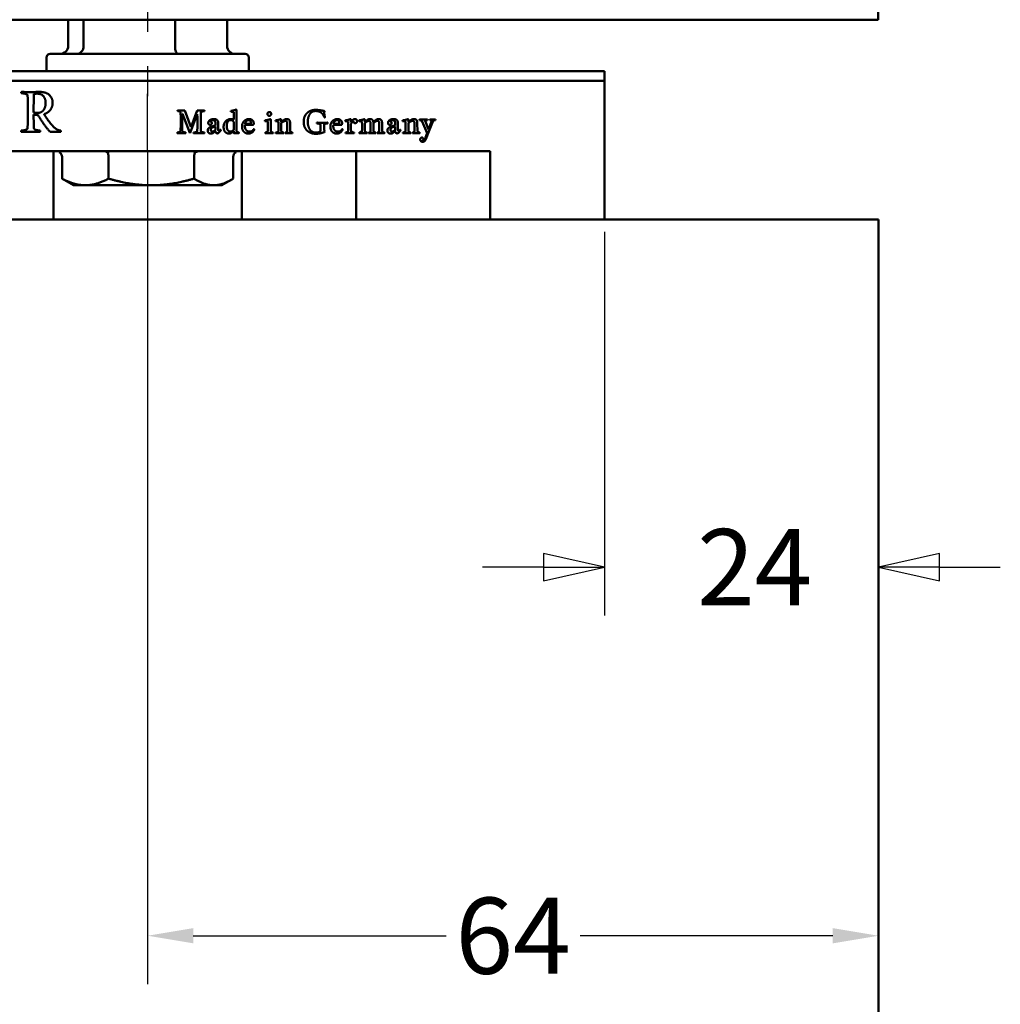
# Model space of a CAD drawing. Units: millimetres. Extents: x 48 to 1030, y -9 to 266.
# Drawn here: x 987 to 1030, y 146 to 189 of the extents above; entities that cross this region are included whole.
import ezdxf

# ---------------------------------------------------------------- set-up
doc = ezdxf.new("R2010")
doc.units = ezdxf.units.MM
doc.header["$LTSCALE"] = 0.666667
for name, color, linetype, lineweight in [('Bemaßung (ISO)', 7, 'Continuous', 25), ('Mittellinie (ISO)', 7, 'Continuous', 25), ('Sichtbar (ISO)', 7, 'Continuous', 50)]:
    doc.layers.add(name, color=color, linetype=linetype, lineweight=lineweight)
doc.styles.add('Katalog 2010 - Zeichnung', font='plantc.ttf')
doc.dimstyles.new('2011 - Zeichnungen 2', dxfattribs={"dimscale": 0.666667, "dimtxt": 5, "dimasz": 3, "dimexe": 3.175, "dimexo": 0.8, "dimgap": 0.8, "dimtad": 0, "dimtih": 1, "dimtoh": 1, "dimrnd": 1e-08, "dimtxsty": 'Katalog 2010 - Zeichnung', "dimcen": 0.09, "dimdle": 10, "dimclrd": 256, "dimclre": 256, "dimclrt": 256, "dimazin": 2, "dimtfac": 0.5, "dimtofl": 0, "dimtmove": 0, "dimatfit": 3, "dimfxl": 1, "dimtolj": 1, "dimlwd": -1, "dimlwe": -1, "dimarcsym": 0})
doc.dimstyles.new('Homepage', dxfattribs={"dimscale": 0.666667, "dimtxt": 5, "dimasz": 4, "dimexe": 3.175, "dimexo": 0.8, "dimgap": 0.8, "dimtad": 0, "dimtih": 1, "dimtoh": 1, "dimrnd": 1e-08, "dimtxsty": 'Katalog 2010 - Zeichnung', "dimblk": 'Filled-1', "dimcen": 0.09, "dimdle": 10, "dimclrd": 256, "dimclre": 256, "dimclrt": 256, "dimazin": 2, "dimtfac": 0.5, "dimtofl": 0, "dimtmove": 0, "dimatfit": 3, "dimfxl": 1, "dimtolj": 1, "dimlwd": 30, "dimlwe": 30, "dimarcsym": 0})

# ---------------------------------------------------------------- blocks, each defined once
blk = doc.blocks.new('Filled-1')
at = {"color": 0}
for p, q in [((0, 0), (-1, 0.225)), ((-1, 0.225), (-1, -0.225)), ((-1, 0), (0, 0)), ((-1, -0.225), (0, 0))]:
    blk.add_line(p, q, dxfattribs=at)
at = {"color": 0, "flags": 128}
blk.add_lwpolyline([(-1, -0.225), (0, 0), (-1, 0.225), (-1, -0.225)], dxfattribs=at)
at = {"color": 0}
blk.add_solid([(-1, -0.225), (0, 0), (-1, 0.225), (-1, -0.225)], dxfattribs=at)
blk = doc.blocks.new('*D80')
at = {"layer": 'Bemaßung (ISO)', "lineweight": 30}
for p, q in [((1013.002, 180.106), (1013.002, 163.303)), ((1010.335, 165.42), (1007.668, 165.42)), ((1027.668, 165.42), (1030.335, 165.42))]:
    blk.add_line(p, q, dxfattribs=at)
at = {"layer": 'Defpoints', "color": 0}
for p in [(1013.002, 180.639), (1013.002, 165.42), (1025.002, 165.42)]:
    blk.add_point(p, dxfattribs=at)
at = {"layer": 'Bemaßung (ISO)', "lineweight": 30, "xscale": 2.666666666666666, "yscale": 2.666666666666666, "zscale": 2.666666666666666}
blk.add_blockref('Filled-1', (1013.002, 165.42), dxfattribs=at)
at = {"layer": 'Bemaßung (ISO)', "lineweight": 30, "xscale": 2.666666666666666, "yscale": 2.666666666666666, "zscale": 2.666666666666666, "rotation": 180}
blk.add_blockref('Filled-1', (1025.002, 165.42), dxfattribs=at)
at = {"layer": 'Bemaßung (ISO)', "lineweight": 35, "insert": (1019.581, 165.42), "char_height": 3.3333, "attachment_point": 5, "style": 'Katalog 2010 - Zeichnung'}
blk.add_mtext('\\A1;24', dxfattribs=at)
blk = doc.blocks.new('*D84')
at = {"layer": 'Bemaßung (ISO)'}
for p, q in [((993.002, 183.106), (993.002, 147.164)), ((995.002, 149.281), (1006.066, 149.281)), ((1023.002, 149.281), (1011.937, 149.281))]:
    blk.add_line(p, q, dxfattribs=at)
for points in [[(995.002, 149.614), (995.002, 148.948), (993.002, 149.281)], [(1023.002, 149.614), (1023.002, 148.948), (1025.002, 149.281)]]:
    blk.add_solid(points, dxfattribs=at)
at = {"layer": 'Defpoints', "color": 0}
for p in [(993.002, 183.639), (993.002, 149.281), (1025.002, 149.281)]:
    blk.add_point(p, dxfattribs=at)
at = {"layer": 'Bemaßung (ISO)', "insert": (1009.002, 149.281), "char_height": 3.3333, "attachment_point": 5, "style": 'Katalog 2010 - Zeichnung'}
blk.add_mtext('\\A1;64', dxfattribs=at)

msp = doc.modelspace()

# ---------------------------------------------------------------- linework, layer by layer
at = {"layer": 'Mittellinie (ISO)', "linetype": 'Continuous'}
for p, q in [((993.00157, 190.3522), (993.00159, 188.8522)), ((993.00162, 187.3522), (993.00164, 186.03885))]:
    msp.add_line(p, q, dxfattribs=at)
at = {"layer": 'Mittellinie (ISO)'}
for q in [(993.00164, 186.13885), (993.00172, 181.13885)]:
    msp.add_line((993.00168, 183.63885), q, dxfattribs=at)
at = {"layer": 'Sichtbar (ISO)'}
for p, q in [((1024.98971, 191.63886), (1024.98971, 189.38886)), ((1024.98971, 189.38886), (569.76573, 189.38886)), ((989.5252, 188.23885), (989.5252, 189.38886)), ((990.19426, 188.23885), (990.19426, 189.38886)), ((994.20127, 188.23885), (994.20127, 189.38886)), ((996.47815, 188.23885), (996.47815, 189.38886)), ((988.57668, 187.73885), (988.57668, 187.13885)), ((988.72668, 187.88885), (997.27668, 187.88885)), ((997.42668, 187.73885), (997.42668, 187.13885)), ((976.28555, 187.13885), (1009.71784, 187.13885)), ((1009.71784, 187.13885), (1011.28551, 187.13885)), ((1011.28551, 187.13885), (1013.00168, 187.13885)), ((1013.00168, 187.13885), (1013.00168, 186.7104)), ((1013.00168, 186.7104), (973.00168, 186.7104)), ((1013.00168, 186.7104), (1013.00168, 180.63885)), ((988.02419, 186.14561), (988.02107, 186.14561)), ((994.63493, 185.41251), (994.89743, 184.70269)), ((994.90011, 184.70269), (995.17332, 185.41251)), ((995.17332, 185.41251), (995.251, 185.41251)), ((994.52332, 185.27144), (994.51618, 185.27144)), ((994.85278, 184.4393), (994.52332, 185.27144)), ((995.16886, 185.25447), (994.85993, 184.4393)), ((995.17421, 185.25447), (995.16886, 185.25447)), ((998.84832, 185.01697), (998.84832, 184.91072)), ((1001.901, 185.01697), (1001.901, 184.9009)), ((1002.50993, 185.01697), (1002.50993, 184.91072)), ((1004.41796, 185.01697), (1004.41796, 184.91072)), ((994.89743, 184.70269), (994.90011, 184.70269)), ((995.96975, 184.75894), (995.96975, 184.85269)), ((995.96975, 184.57412), (995.96975, 184.71519)), ((996.09207, 184.8393), (996.09207, 184.55805)), ((996.77154, 184.81519), (996.77154, 184.9134)), ((997.63314, 184.78126), (997.26439, 184.78126)), ((997.27154, 184.82769), (997.51529, 184.82769)), ((999.11439, 184.51519), (999.11618, 184.83662)), ((999.23939, 184.85894), (999.24564, 184.51519)), ((1000.56796, 184.50983), (1000.56796, 184.78394)), ((1000.726, 184.78394), (1000.726, 184.68394)), ((1001.50189, 184.78126), (1001.13314, 184.78126)), ((1001.14029, 184.82769), (1001.38404, 184.82769)), ((1002.76082, 184.51519), (1002.76261, 184.83662)), ((1002.88671, 184.86697), (1002.88671, 184.85894)), ((1002.88671, 184.85894), (1002.89207, 184.51519)), ((1003.13939, 184.51519), (1003.14118, 184.83662)), ((1003.26529, 184.85894), (1003.27154, 184.51519)), ((1003.83939, 184.75894), (1003.83939, 184.85269)), ((1003.83939, 184.57412), (1003.83939, 184.71519)), ((1003.96171, 184.8393), (1003.96171, 184.55805)), ((1004.68404, 184.51519), (1004.68582, 184.83662)), ((1004.80904, 184.85894), (1004.81529, 184.51519)), ((1005.23671, 184.42233), (1005.02511, 184.92501)), ((1005.16082, 184.92501), (1005.29832, 184.58305)), ((1005.49564, 184.92501), (1005.28671, 184.42501)), ((1005.29832, 184.58305), (1005.30279, 184.58305)), ((1005.30279, 184.58305), (1005.43314, 184.92501)), ((994.85993, 184.4393), (994.85278, 184.4393)), ((1005.16082, 184.22947), (1005.23671, 184.42233)), ((1005.28761, 184.42501), (1005.21261, 184.22769)), ((1005.28671, 184.42501), (1005.28761, 184.42501)), ((1008.00168, 183.63885), (978.00168, 183.63885)), ((988.87667, 180.63885), (988.87667, 183.63885)), ((989.12668, 183.63885), (989.12668, 183.63311)), ((989.2534, 183.38885), (989.2534, 182.42913)), ((991.28673, 183.38885), (991.28673, 182.42913)), ((995.035, 183.38885), (995.035, 182.42913)), ((996.74995, 183.38885), (996.74995, 182.42913)), ((996.87668, 183.63885), (996.87668, 183.63311)), ((997.12667, 183.63885), (997.12667, 180.63885)), ((1002.12667, 180.63885), (1002.12667, 183.63885)), ((1008.00168, 180.63885), (1008.00168, 183.63885)), ((989.75168, 182.13885), (989.34784, 182.37201)), ((996.25168, 182.13885), (996.65551, 182.37201)), ((989.75168, 182.13885), (990.27007, 182.13885)), ((990.27007, 182.13885), (993.16086, 182.13885)), ((993.16086, 182.13885), (995.89247, 182.13885)), ((995.89247, 182.13885), (996.25168, 182.13885)), ((1025.00168, 180.63885), (595.00168, 180.63885)), ((1025.00168, 102.22884), (1025.00168, 180.63885))]:
    msp.add_line(p, q, dxfattribs=at)
for centre, start, end in [((988.72668, 187.73885), 90, 180), ((997.27668, 187.73885), 0, 90)]:
    msp.add_arc(centre, 0.15, start, end, dxfattribs=at)
for centre, major_axis, ratio, start_param, end_param in [((989.15081, 188.23885), (0.37439, 0), 0.93485567, 4.71238898, 6.28318531), ((989.89192, 188.23885), (0, -0.35), 0.86382055, 0, 1.57079633), ((994.33045, 188.23885), (0, -0.35), 0.36910477, 4.71238898, 6.28318531), ((996.85254, 188.23885), (-0.37439, 0), 0.93485567, 0, 1.57079633), ((988.96508, 183.38885), (0.28833, 0), 0.86706613, 0, 0.95622757), ((991.15481, 183.38885), (0, 0.25), 0.52767636, 4.71238898, 5.66861655), ((995.19141, 183.38885), (0, -0.25), 0.62563821, 3.75616143, 4.71238898), ((997.03828, 183.38885), (-0.28833, 0), 0.86706613, 5.32695775, 6.28318531)]:
    msp.add_ellipse(centre, major_axis=major_axis, ratio=ratio, start_param=start_param, end_param=end_param, dxfattribs=at)
for points, degree in [([(987.46794, 186.2003), (987.46794, 186.20811), (987.47263, 186.22686)], 2), ([(987.47263, 186.17061), (987.46794, 186.19248), (987.46794, 186.2003)], 2), ([(987.47263, 186.22686), (987.72888, 186.21748), (987.88513, 186.21748)], 2), ([(987.74607, 186.05655), (987.74607, 186.0878), (987.69294, 186.13155), (987.5945, 186.15498), (987.52732, 186.16592), (987.47263, 186.17061)], 2), ([(987.75857, 185.39405), (987.75857, 185.77842), (987.74607, 186.05655)], 2), ([(987.88513, 186.21748), (987.9445, 186.21748), (988.207, 186.22686), (988.27888, 186.22686)], 2), ([(988.02107, 186.14561), (988.00857, 185.70811), (988.00857, 185.33155)], 2), ([(988.16482, 186.1503), (988.07732, 186.1503), (988.02419, 186.14561)], 2), ([(988.53513, 185.7503), (988.53513, 185.92686), (988.34294, 186.1503), (988.16482, 186.1503)], 2), ([(988.27888, 186.22686), (988.54138, 186.22686), (988.84294, 185.96123), (988.84294, 185.74873)], 2), ([(987.7445, 184.64717), (987.75857, 185.01748), (987.75857, 185.39405)], 2), ([(988.17732, 185.30498), (988.25544, 185.30498), (988.37888, 185.35811), (988.46013, 185.44561), (988.51325, 185.56436), (988.53513, 185.68623), (988.53513, 185.7503)], 2), ([(988.84294, 185.74873), (988.84294, 185.57842), (988.64138, 185.30967), (988.46794, 185.25186)], 2), ([(994.31261, 185.40447), (994.31261, 185.41251), (994.31528, 185.41787)], 2), ([(994.31528, 185.39197), (994.31261, 185.39733), (994.31261, 185.40447)], 2), ([(994.31528, 185.41787), (994.44207, 185.41251), (994.63493, 185.41251)], 2), ([(994.44653, 185.25715), (994.44653, 185.28572), (994.44118, 185.32412), (994.426, 185.35269), (994.40993, 185.36876), (994.376, 185.38215), (994.34386, 185.38751), (994.31528, 185.39197)], 2), ([(995.251, 185.41251), (995.33493, 185.41251), (995.4885, 185.41787)], 2), ([(995.4885, 185.38572), (995.4635, 185.38394), (995.43404, 185.37947), (995.38404, 185.37055), (995.35457, 185.35715), (995.33136, 185.33483), (995.33136, 185.32055)], 2), ([(995.4885, 185.41787), (995.49118, 185.40715), (995.49118, 185.40269)], 2), ([(995.49118, 185.40269), (995.49118, 185.39822), (995.4885, 185.38572)], 2), ([(996.63761, 185.38037), (996.63761, 185.38572), (996.64029, 185.39644)], 2), ([(996.64029, 185.3643), (996.63761, 185.37501), (996.63761, 185.38037)], 2), ([(996.64029, 185.39644), (996.76796, 185.40894), (996.86886, 185.4518)], 2), ([(996.86886, 185.4518), (996.88671, 185.44465), (996.89207, 185.43394)], 2), ([(996.89207, 185.43394), (996.89207, 184.66697), (996.89832, 184.51608)], 2), ([(999.83404, 184.91608), (999.83404, 185.0018), (999.87154, 185.14912), (999.93314, 185.25447), (1000.01975, 185.3384), (1000.11261, 185.39108), (1000.21618, 185.4259), (1000.30993, 185.44019), (1000.35546, 185.44019)], 2), ([(1000.35546, 185.39197), (1000.28225, 185.39197), (1000.16261, 185.33215), (1000.08671, 185.23662), (1000.03404, 185.10983), (1000.01261, 184.98215), (1000.01261, 184.91608)], 2), ([(1000.35546, 185.44019), (1000.43136, 185.44019), (1000.56886, 185.42144), (1000.70546, 185.39555), (1000.74475, 185.39019)], 2), ([(1000.74386, 185.11072), (1000.72243, 185.15805), (1000.68046, 185.23126), (1000.61261, 185.30894), (1000.53493, 185.35983), (1000.42332, 185.39197), (1000.35546, 185.39197)], 2), ([(1000.74475, 185.39019), (1000.73493, 185.35983), (1000.73493, 185.30447)], 2), ([(988.00857, 185.33155), (988.09138, 185.30498), (988.17732, 185.30498)], 2), ([(988.207, 185.21436), (988.12107, 185.21436), (988.00857, 185.24092)], 2), ([(988.00857, 185.24092), (988.00857, 185.01123), (988.02107, 184.64717)], 2), ([(988.7195, 184.48467), (988.40075, 184.85498), (988.207, 185.21436)], 2), ([(988.46794, 185.25186), (988.54763, 185.10967), (988.68669, 184.92842)], 2), ([(994.44296, 184.52501), (994.451, 184.73662), (994.451, 184.94197)], 2), ([(994.451, 184.94197), (994.451, 185.09019), (994.44653, 185.25715)], 2), ([(994.51618, 185.27144), (994.51082, 185.10626), (994.51082, 184.89197)], 2), ([(995.18136, 184.89197), (995.18136, 185.0518), (995.17421, 185.25447)], 2), ([(995.33136, 185.32055), (995.32421, 185.16162), (995.32421, 184.94197)], 2), ([(995.32421, 184.94197), (995.32421, 184.71965), (995.33314, 184.51519)], 2), ([(995.65636, 184.86697), (995.65636, 184.94108), (995.79207, 185.03751), (995.88493, 185.03751)], 2), ([(995.85904, 184.9893), (995.8135, 184.9893), (995.75189, 184.95358), (995.74475, 184.92947)], 2), ([(995.96975, 184.85269), (995.96975, 184.92144), (995.90993, 184.9893), (995.85904, 184.9893)], 2), ([(995.88493, 185.03751), (995.99921, 185.03751), (996.09207, 184.94644), (996.09207, 184.8393)], 2), ([(996.32689, 184.69465), (996.32689, 184.74197), (996.34832, 184.83483), (996.39832, 184.9259), (996.47154, 184.99465), (996.58404, 185.03751), (996.65279, 185.03751)], 2), ([(996.62868, 184.99376), (996.60814, 184.99376), (996.56796, 184.98126), (996.52154, 184.94465), (996.48761, 184.8884), (996.46439, 184.78751), (996.46439, 184.72144)], 2), ([(996.77154, 184.9134), (996.72511, 184.99376), (996.62868, 184.99376)], 2), ([(996.76975, 185.33662), (996.73136, 185.35894), (996.64029, 185.3643)], 2), ([(996.65279, 185.03751), (996.70279, 185.03751), (996.77154, 185.01608)], 2), ([(996.77154, 185.01608), (996.76975, 185.14465), (996.76975, 185.33662)], 2), ([(997.13404, 184.70894), (997.13404, 184.8518), (997.30904, 185.03751), (997.43671, 185.03751)], 2), ([(997.41975, 184.99376), (997.37332, 184.99376), (997.28939, 184.91162), (997.27154, 184.82769)], 2), ([(997.52243, 184.87233), (997.52243, 184.92501), (997.47332, 184.99376), (997.41975, 184.99376)], 2), ([(997.43671, 185.03751), (997.49207, 185.03751), (997.576, 185.00537), (997.62243, 184.9518), (997.64475, 184.88751), (997.64475, 184.8509)], 2), ([(998.13671, 184.9643), (998.13671, 184.96876), (998.13939, 184.97947)], 2), ([(998.13939, 184.94733), (998.13671, 184.95805), (998.13671, 184.9643)], 2), ([(998.13939, 184.97947), (998.27064, 184.99287), (998.36796, 185.03483)], 2), ([(998.26886, 184.91965), (998.23046, 184.94287), (998.13939, 184.94733)], 2), ([(998.24564, 185.2634), (998.24564, 185.29733), (998.29475, 185.34644), (998.32957, 185.34644)], 2), ([(998.32957, 185.17947), (998.29475, 185.17947), (998.24564, 185.22858), (998.24564, 185.2634)], 2), ([(998.32957, 185.34644), (998.3635, 185.34644), (998.41261, 185.29733), (998.41261, 185.2634)], 2), ([(998.41261, 185.2634), (998.41261, 185.22858), (998.3635, 185.17947), (998.32957, 185.17947)], 2), ([(998.36796, 185.03483), (998.38493, 185.02769), (998.39207, 185.01697)], 2), ([(998.39207, 185.01697), (998.39207, 184.66608), (998.39743, 184.51519)], 2), ([(998.59296, 184.9643), (998.59296, 184.96876), (998.59564, 184.97947)], 2), ([(998.59564, 184.94733), (998.59296, 184.95805), (998.59296, 184.9643)], 2), ([(998.59564, 184.97947), (998.72689, 184.99287), (998.82421, 185.03483)], 2), ([(998.72511, 184.91965), (998.68671, 184.94287), (998.59564, 184.94733)], 2), ([(998.82421, 185.03483), (998.84118, 185.02769), (998.84832, 185.01697)], 2), ([(998.84832, 184.91072), (998.9135, 184.96787), (999.03404, 185.03751), (999.09564, 185.03751)], 2), ([(999.04207, 184.95894), (998.97243, 184.95894), (998.84832, 184.86697)], 2), ([(999.11618, 184.83662), (999.11618, 184.95894), (999.04207, 184.95894)], 2), ([(999.09564, 185.03751), (999.17332, 185.03751), (999.23761, 184.9509), (999.23939, 184.85894)], 2), ([(1000.73493, 185.30447), (1000.73493, 185.21251), (1000.76796, 185.12501)], 2), ([(1000.76796, 185.12501), (1000.76439, 185.1134), (1000.74386, 185.11072)], 2), ([(1001.00279, 184.70894), (1001.00279, 184.8518), (1001.17779, 185.03751), (1001.30546, 185.03751)], 2), ([(1001.2885, 184.99376), (1001.24207, 184.99376), (1001.15814, 184.91162), (1001.14029, 184.82769)], 2), ([(1001.39118, 184.87233), (1001.39118, 184.92501), (1001.34207, 184.99376), (1001.2885, 184.99376)], 2), ([(1001.30546, 185.03751), (1001.36082, 185.03751), (1001.44475, 185.00537), (1001.49118, 184.9518), (1001.5135, 184.88751), (1001.5135, 184.8509)], 2), ([(1001.64564, 184.9643), (1001.64564, 184.96876), (1001.64832, 184.97947)], 2), ([(1001.64832, 184.94733), (1001.64564, 184.95805), (1001.64564, 184.9643)], 2), ([(1001.64832, 184.97947), (1001.77957, 184.99287), (1001.87689, 185.03483)], 2), ([(1001.77779, 184.91965), (1001.73939, 184.94287), (1001.64832, 184.94733)], 2), ([(1001.87689, 185.03483), (1001.89386, 185.02769), (1001.901, 185.01697)], 2), ([(1001.901, 184.9009), (1001.926, 184.94822), (1002.02511, 185.03751), (1002.07957, 185.03751)], 2), ([(1002.07957, 185.03751), (1002.11975, 185.03751), (1002.17064, 184.9893), (1002.17064, 184.94733)], 2), ([(1002.17064, 184.94733), (1002.17064, 184.90715), (1002.12332, 184.86251), (1002.08761, 184.86251)], 2), ([(1002.25457, 184.9643), (1002.25457, 184.96876), (1002.25725, 184.97947)], 2), ([(1002.25725, 184.94733), (1002.25457, 184.95805), (1002.25457, 184.9643)], 2), ([(1002.25725, 184.97947), (1002.3885, 184.99287), (1002.48582, 185.03483)], 2), ([(1002.38671, 184.91965), (1002.34832, 184.94287), (1002.25725, 184.94733)], 2), ([(1002.48582, 185.03483), (1002.50279, 185.02769), (1002.50993, 185.01697)], 2), ([(1002.50993, 184.91072), (1002.54118, 184.9393), (1002.58493, 184.97501), (1002.64743, 185.01697), (1002.71082, 185.03751), (1002.74386, 185.03751)], 2), ([(1002.68939, 184.95894), (1002.65279, 184.95894), (1002.57154, 184.9143), (1002.50993, 184.86787)], 2), ([(1002.76261, 184.83662), (1002.76261, 184.95894), (1002.68939, 184.95894)], 2), ([(1002.74386, 185.03751), (1002.80993, 185.03751), (1002.87511, 184.97501), (1002.88314, 184.90715)], 2), ([(1002.88314, 184.90715), (1002.91796, 184.9384), (1002.95904, 184.97233), (1003.02511, 185.01697), (1003.08939, 185.03751), (1003.12243, 185.03751)], 2), ([(1003.06796, 184.95894), (1003.03136, 184.95894), (1002.94654, 184.91251), (1002.88671, 184.86697)], 2), ([(1003.14118, 184.83662), (1003.14118, 184.95894), (1003.06796, 184.95894)], 2), ([(1003.12243, 185.03751), (1003.19832, 185.03751), (1003.2635, 184.9509), (1003.26529, 184.85894)], 2), ([(1003.526, 184.86697), (1003.526, 184.94108), (1003.66171, 185.03751), (1003.75457, 185.03751)], 2), ([(1003.72868, 184.9893), (1003.68314, 184.9893), (1003.62154, 184.95358), (1003.61439, 184.92947)], 2), ([(1003.83939, 184.85269), (1003.83939, 184.92144), (1003.77957, 184.9893), (1003.72868, 184.9893)], 2), ([(1003.75457, 185.03751), (1003.86886, 185.03751), (1003.96171, 184.94644), (1003.96171, 184.8393)], 2), ([(1004.16261, 184.9643), (1004.16261, 184.96876), (1004.16529, 184.97947)], 2), ([(1004.16529, 184.94733), (1004.16261, 184.95805), (1004.16261, 184.9643)], 2), ([(1004.16529, 184.97947), (1004.29654, 184.99287), (1004.39386, 185.03483)], 2), ([(1004.29475, 184.91965), (1004.25636, 184.94287), (1004.16529, 184.94733)], 2), ([(1004.39386, 185.03483), (1004.41082, 185.02769), (1004.41796, 185.01697)], 2), ([(1004.41796, 184.91072), (1004.48314, 184.96787), (1004.60368, 185.03751), (1004.66529, 185.03751)], 2), ([(1004.61171, 184.95894), (1004.54207, 184.95894), (1004.41796, 184.86697)], 2), ([(1004.68582, 184.83662), (1004.68582, 184.95894), (1004.61171, 184.95894)], 2), ([(1004.66529, 185.03751), (1004.74296, 185.03751), (1004.80725, 184.9509), (1004.80904, 184.85894)], 2), ([(1004.90457, 185.00626), (1004.90457, 185.01608), (1004.90725, 185.02322)], 2), ([(1004.90725, 184.99108), (1004.90457, 184.99644), (1004.90457, 185.00626)], 2), ([(1004.90725, 185.02322), (1004.99654, 185.01876), (1005.0885, 185.01876)], 2), ([(1005.02511, 184.92501), (1005.01796, 184.94197), (1004.99029, 184.96697), (1004.95189, 184.98126), (1004.926, 184.98751), (1004.90725, 184.99108)], 2), ([(1005.0885, 185.01876), (1005.17154, 185.01876), (1005.25904, 185.02322)], 2), ([(1005.25904, 184.99108), (1005.2385, 184.9893), (1005.21439, 184.98662), (1005.17511, 184.97858), (1005.15546, 184.96162), (1005.15546, 184.9509)], 2), ([(1005.15546, 184.9509), (1005.15546, 184.94465), (1005.16082, 184.92501)], 2), ([(1005.25904, 185.02322), (1005.26171, 185.01162), (1005.26171, 185.00626)], 2), ([(1005.26171, 185.00626), (1005.26171, 185.0018), (1005.25904, 184.99108)], 2), ([(1005.35993, 185.00626), (1005.35993, 185.01162), (1005.36261, 185.02322)], 2), ([(1005.36261, 184.99108), (1005.35993, 185.0018), (1005.35993, 185.00626)], 2), ([(1005.36261, 185.02322), (1005.44118, 185.01876), (1005.46082, 185.01876)], 2), ([(1005.44029, 184.95447), (1005.44029, 184.98572), (1005.36261, 184.99108)], 2), ([(1005.43314, 184.92501), (1005.44029, 184.94197), (1005.44029, 184.95447)], 2), ([(1005.46082, 185.01876), (1005.51796, 185.01876), (1005.60546, 185.02322)], 2), ([(1005.60546, 184.99108), (1005.52064, 184.98751), (1005.49564, 184.92501)], 2), ([(1005.60546, 185.02322), (1005.60814, 185.0143), (1005.60814, 185.00894)], 2), ([(1005.60814, 185.00894), (1005.60814, 185.00447), (1005.60546, 184.99108)], 2), ([(987.46638, 184.50186), (987.46638, 184.52061), (987.47107, 184.53311)], 2), ([(987.47107, 184.53311), (987.50544, 184.53623), (987.54919, 184.54092), (987.62419, 184.55342), (987.6695, 184.56905), (987.7195, 184.59248), (987.7445, 184.6253), (987.7445, 184.64717)], 2), ([(988.02107, 184.64717), (988.02263, 184.61592), (988.07419, 184.57217), (988.17263, 184.54873), (988.24138, 184.5378), (988.29607, 184.53311)], 2), ([(988.29607, 184.53311), (988.30075, 184.50967), (988.30075, 184.50186)], 2), ([(988.68669, 184.92842), (988.8195, 184.7503), (989.06325, 184.54561), (989.20232, 184.53311)], 2), ([(989.20232, 184.53311), (989.207, 184.51436), (989.207, 184.50342)], 2), ([(994.29296, 184.45001), (994.44296, 184.4643), (994.44296, 184.52501)], 2), ([(994.51082, 184.89197), (994.51082, 184.73483), (994.51707, 184.52501)], 2), ([(994.51707, 184.52501), (994.51886, 184.4634), (994.66707, 184.45001)], 2), ([(995.01796, 184.45001), (995.04921, 184.45269), (995.08761, 184.45894), (995.14386, 184.47233), (995.17421, 184.49733), (995.17421, 184.51519)], 2), ([(995.17421, 184.51519), (995.18136, 184.7268), (995.18136, 184.89197)], 2), ([(995.33314, 184.51519), (995.33404, 184.49733), (995.3635, 184.47233), (995.41975, 184.45894), (995.45814, 184.45269), (995.48939, 184.45001)], 2), ([(995.63136, 184.52947), (995.63136, 184.57412), (995.66171, 184.63662), (995.74475, 184.69108), (995.86707, 184.73215), (995.96975, 184.75894)], 2), ([(995.77421, 184.40269), (995.73939, 184.40269), (995.68582, 184.42144), (995.65636, 184.44822), (995.63761, 184.48483), (995.63136, 184.5143), (995.63136, 184.52947)], 2), ([(995.73404, 184.78572), (995.70368, 184.78572), (995.65636, 184.82858), (995.65636, 184.86697)], 2), ([(995.81171, 184.85715), (995.81171, 184.82858), (995.77064, 184.78572), (995.73404, 184.78572)], 2), ([(995.74475, 184.92947), (995.81171, 184.91965), (995.81171, 184.85715)], 2), ([(995.96975, 184.71519), (995.90725, 184.7009), (995.826, 184.66787), (995.78404, 184.62858), (995.76707, 184.58751), (995.76707, 184.56072)], 2), ([(995.76707, 184.56072), (995.76707, 184.5268), (995.80725, 184.4884), (995.83671, 184.4884)], 2), ([(995.96975, 184.51251), (995.96886, 184.51162), (995.92868, 184.47412), (995.91261, 184.46072), (995.87064, 184.42947), (995.84029, 184.41519), (995.79564, 184.40269), (995.77421, 184.40269)], 2), ([(995.83671, 184.4884), (995.90457, 184.4884), (995.96975, 184.57412)], 2), ([(996.05189, 184.41251), (996.01796, 184.41251), (995.97421, 184.46162), (995.96975, 184.51251)], 2), ([(996.20904, 184.55269), (996.20457, 184.54555), (996.18136, 184.51072), (996.17064, 184.49555), (996.14743, 184.46519), (996.13404, 184.45001), (996.10993, 184.43037), (996.09029, 184.41965), (996.06439, 184.41251), (996.05189, 184.41251)], 2), ([(996.09207, 184.55805), (996.09207, 184.52055), (996.11975, 184.52055)], 2), ([(996.11975, 184.52055), (996.14207, 184.52055), (996.176, 184.57412)], 2), ([(996.176, 184.57412), (996.201, 184.57233), (996.20904, 184.55269)], 2), ([(996.56261, 184.40269), (996.45814, 184.40269), (996.32689, 184.55983), (996.32689, 184.69465)], 2), ([(996.46439, 184.72144), (996.46439, 184.62144), (996.54743, 184.49108), (996.62779, 184.49108)], 2), ([(996.76886, 184.51251), (996.65725, 184.40269), (996.56261, 184.40269)], 2), ([(996.62779, 184.49108), (996.69475, 184.49108), (996.76975, 184.5634)], 2), ([(996.76618, 184.4393), (996.76886, 184.45626), (996.76886, 184.51251)], 2), ([(996.76975, 184.5634), (996.77154, 184.63037), (996.77154, 184.81519)], 2), ([(996.89832, 184.51608), (996.89921, 184.49822), (996.91886, 184.47322), (996.95546, 184.45983), (996.97957, 184.45358), (996.99921, 184.4509)], 2), ([(997.4135, 184.40269), (997.37154, 184.40269), (997.29386, 184.42412), (997.22064, 184.47144), (997.16618, 184.54108), (997.13404, 184.64555), (997.13404, 184.70894)], 2), ([(997.26439, 184.78126), (997.26171, 184.74019), (997.26171, 184.70894)], 2), ([(997.26171, 184.70894), (997.2635, 184.60805), (997.37689, 184.48662), (997.47243, 184.48662)], 2), ([(997.67243, 184.58394), (997.6385, 184.49287), (997.49654, 184.40269), (997.4135, 184.40269)], 2), ([(997.47243, 184.48662), (997.49832, 184.48662), (997.54296, 184.49822), (997.57243, 184.5134), (997.60368, 184.54197), (997.61796, 184.55894), (997.64207, 184.59376), (997.64654, 184.59822)], 2), ([(997.51529, 184.82769), (997.52243, 184.85358), (997.52243, 184.87233)], 2), ([(997.64475, 184.8509), (997.64475, 184.81697), (997.63314, 184.78126)], 2), ([(997.64654, 184.59822), (997.66261, 184.59555), (997.67243, 184.58394)], 2), ([(998.15279, 184.45001), (998.17511, 184.45269), (998.20368, 184.45894), (998.24564, 184.47233), (998.26707, 184.49733), (998.26796, 184.51519)], 2), ([(998.26796, 184.51519), (998.27064, 184.58215), (998.27064, 184.67769)], 2), ([(998.27064, 184.67769), (998.27064, 184.70894), (998.26886, 184.86251), (998.26886, 184.91965)], 2), ([(998.39743, 184.51519), (998.39832, 184.49733), (998.41796, 184.47233), (998.45368, 184.45894), (998.47868, 184.45269), (998.49832, 184.45001)], 2), ([(998.60904, 184.45001), (998.63136, 184.45269), (998.65993, 184.45894), (998.70189, 184.47233), (998.72332, 184.49733), (998.72421, 184.51519)], 2), ([(998.72421, 184.51519), (998.72689, 184.58215), (998.72689, 184.67769)], 2), ([(998.72689, 184.67769), (998.72689, 184.70894), (998.72511, 184.86251), (998.72511, 184.91965)], 2), ([(998.84832, 184.86697), (998.84832, 184.66965), (998.85368, 184.51519)], 2), ([(998.85368, 184.51519), (998.85457, 184.49733), (998.87421, 184.47233), (998.90993, 184.45894), (998.93493, 184.45269), (998.95457, 184.45001)], 2), ([(999.02689, 184.45001), (999.04475, 184.45269), (999.06796, 184.45894), (999.09921, 184.47233), (999.11439, 184.49733), (999.11439, 184.51519)], 2), ([(999.24564, 184.51519), (999.24654, 184.49733), (999.26618, 184.47233), (999.30368, 184.45894), (999.32779, 184.45269), (999.34743, 184.45001)], 2), ([(1000.36082, 184.39465), (1000.29475, 184.39465), (1000.16261, 184.42144), (1000.01707, 184.49644), (999.90636, 184.60894), (999.83404, 184.79733), (999.83404, 184.91608)], 2), ([(1000.01261, 184.91608), (1000.01261, 184.8509), (1000.03582, 184.72322), (1000.08939, 184.59733), (1000.16796, 184.50269), (1000.28761, 184.44376), (1000.36082, 184.44376)], 2), ([(1000.40814, 184.86519), (1000.40814, 184.87055), (1000.41082, 184.88126)], 2), ([(1000.41082, 184.84912), (1000.40814, 184.85983), (1000.40814, 184.86519)], 2), ([(1000.41082, 184.88126), (1000.5635, 184.8759), (1000.64654, 184.8759)], 2), ([(1000.56796, 184.78394), (1000.56796, 184.79822), (1000.54475, 184.82055), (1000.51529, 184.83305), (1000.46529, 184.84287), (1000.43493, 184.84733), (1000.41082, 184.84912)], 2), ([(1000.64654, 184.8759), (1000.73046, 184.8759), (1000.88225, 184.88126)], 2), ([(1000.88225, 184.84912), (1000.85814, 184.84733), (1000.82689, 184.84287), (1000.77779, 184.83305), (1000.74832, 184.82055), (1000.726, 184.79822), (1000.726, 184.78394)], 2), ([(1000.726, 184.68394), (1000.726, 184.55537), (1000.75636, 184.47412)], 2), ([(1000.88225, 184.88126), (1000.88582, 184.86787), (1000.88582, 184.86519)], 2), ([(1000.88582, 184.86519), (1000.88582, 184.86251), (1000.88225, 184.84912)], 2), ([(1001.28225, 184.40269), (1001.24029, 184.40269), (1001.16261, 184.42412), (1001.08939, 184.47144), (1001.03493, 184.54108), (1001.00279, 184.64555), (1001.00279, 184.70894)], 2), ([(1001.13314, 184.78126), (1001.13046, 184.74019), (1001.13046, 184.70894)], 2), ([(1001.13046, 184.70894), (1001.13225, 184.60805), (1001.24564, 184.48662), (1001.34118, 184.48662)], 2), ([(1001.54118, 184.58394), (1001.50725, 184.49287), (1001.36529, 184.40269), (1001.28225, 184.40269)], 2), ([(1001.34118, 184.48662), (1001.36707, 184.48662), (1001.41171, 184.49822), (1001.44118, 184.5134), (1001.47243, 184.54197), (1001.48671, 184.55894), (1001.51082, 184.59376), (1001.51529, 184.59822)], 2), ([(1001.38404, 184.82769), (1001.39118, 184.85358), (1001.39118, 184.87233)], 2), ([(1001.5135, 184.8509), (1001.5135, 184.81697), (1001.50189, 184.78126)], 2), ([(1001.51529, 184.59822), (1001.53136, 184.59555), (1001.54118, 184.58394)], 2), ([(1001.66171, 184.45001), (1001.68404, 184.45269), (1001.71261, 184.45894), (1001.75457, 184.47233), (1001.776, 184.49733), (1001.77689, 184.51519)], 2), ([(1001.77689, 184.51519), (1001.77957, 184.58215), (1001.77957, 184.67769)], 2), ([(1001.77957, 184.67769), (1001.77957, 184.70894), (1001.77779, 184.86251), (1001.77779, 184.91965)], 2), ([(1002.00993, 184.94108), (1001.98136, 184.92858), (1001.90904, 184.84465), (1001.901, 184.80358)], 2), ([(1001.901, 184.80358), (1001.901, 184.65269), (1001.90636, 184.51519)], 2), ([(1001.90636, 184.51519), (1001.90725, 184.49733), (1001.93136, 184.47233), (1001.97868, 184.45894), (1002.00993, 184.45269), (1002.03493, 184.45001)], 2), ([(1002.08761, 184.86251), (1002.05457, 184.86251), (1002.01171, 184.90537), (1002.00993, 184.94108)], 2), ([(1002.27064, 184.45001), (1002.29296, 184.45269), (1002.32154, 184.45894), (1002.3635, 184.47233), (1002.38493, 184.49733), (1002.38582, 184.51519)], 2), ([(1002.38582, 184.51519), (1002.3885, 184.58215), (1002.3885, 184.67769)], 2), ([(1002.3885, 184.67769), (1002.3885, 184.70894), (1002.38671, 184.86251), (1002.38671, 184.91965)], 2), ([(1002.50993, 184.86787), (1002.50993, 184.66965), (1002.51529, 184.51519)], 2), ([(1002.51529, 184.51519), (1002.51618, 184.49733), (1002.53314, 184.47233), (1002.56618, 184.45894), (1002.59118, 184.45269), (1002.60904, 184.45001)], 2), ([(1002.68046, 184.45001), (1002.69743, 184.45269), (1002.72064, 184.45894), (1002.74743, 184.47233), (1002.76082, 184.49733), (1002.76082, 184.51519)], 2), ([(1002.89207, 184.51519), (1002.89296, 184.49733), (1002.91261, 184.47233), (1002.94921, 184.45894), (1002.97332, 184.45269), (1002.99296, 184.45001)], 2), ([(1003.05993, 184.45001), (1003.07689, 184.45269), (1003.09921, 184.45894), (1003.126, 184.47233), (1003.13939, 184.49733), (1003.13939, 184.51519)], 2), ([(1003.27154, 184.51519), (1003.27243, 184.49733), (1003.29207, 184.47233), (1003.32868, 184.45894), (1003.35279, 184.45269), (1003.37243, 184.45001)], 2), ([(1003.501, 184.52947), (1003.501, 184.57412), (1003.53136, 184.63662), (1003.61439, 184.69108), (1003.73671, 184.73215), (1003.83939, 184.75894)], 2), ([(1003.64386, 184.40269), (1003.60904, 184.40269), (1003.55546, 184.42144), (1003.526, 184.44822), (1003.50725, 184.48483), (1003.501, 184.5143), (1003.501, 184.52947)], 2), ([(1003.60368, 184.78572), (1003.57332, 184.78572), (1003.526, 184.82858), (1003.526, 184.86697)], 2), ([(1003.68136, 184.85715), (1003.68136, 184.82858), (1003.64029, 184.78572), (1003.60368, 184.78572)], 2), ([(1003.61439, 184.92947), (1003.68136, 184.91965), (1003.68136, 184.85715)], 2), ([(1003.83939, 184.71519), (1003.77689, 184.7009), (1003.69564, 184.66787), (1003.65368, 184.62858), (1003.63671, 184.58751), (1003.63671, 184.56072)], 2), ([(1003.63671, 184.56072), (1003.63671, 184.5268), (1003.67689, 184.4884), (1003.70636, 184.4884)], 2), ([(1003.83939, 184.51251), (1003.8385, 184.51162), (1003.79832, 184.47412), (1003.78225, 184.46072), (1003.74029, 184.42947), (1003.70993, 184.41519), (1003.66529, 184.40269), (1003.64386, 184.40269)], 2), ([(1003.70636, 184.4884), (1003.77421, 184.4884), (1003.83939, 184.57412)], 2), ([(1003.92154, 184.41251), (1003.88761, 184.41251), (1003.84386, 184.46162), (1003.83939, 184.51251)], 2), ([(1004.07868, 184.55269), (1004.07421, 184.54555), (1004.051, 184.51072), (1004.04029, 184.49555), (1004.01707, 184.46519), (1004.00368, 184.45001), (1003.97957, 184.43037), (1003.95993, 184.41965), (1003.93404, 184.41251), (1003.92154, 184.41251)], 2), ([(1003.96171, 184.55805), (1003.96171, 184.52055), (1003.98939, 184.52055)], 2), ([(1003.98939, 184.52055), (1004.01171, 184.52055), (1004.04564, 184.57412)], 2), ([(1004.04564, 184.57412), (1004.07064, 184.57233), (1004.07868, 184.55269)], 2), ([(1004.17868, 184.45001), (1004.201, 184.45269), (1004.22957, 184.45894), (1004.27154, 184.47233), (1004.29296, 184.49733), (1004.29386, 184.51519)], 2), ([(1004.29386, 184.51519), (1004.29654, 184.58215), (1004.29654, 184.67769)], 2), ([(1004.29654, 184.67769), (1004.29654, 184.70894), (1004.29475, 184.86251), (1004.29475, 184.91965)], 2), ([(1004.41796, 184.86697), (1004.41796, 184.66965), (1004.42332, 184.51519)], 2), ([(1004.42332, 184.51519), (1004.42421, 184.49733), (1004.44386, 184.47233), (1004.47957, 184.45894), (1004.50457, 184.45269), (1004.52421, 184.45001)], 2), ([(1004.59654, 184.45001), (1004.61439, 184.45269), (1004.63761, 184.45894), (1004.66886, 184.47233), (1004.68404, 184.49733), (1004.68404, 184.51519)], 2), ([(1004.81529, 184.51519), (1004.81618, 184.49733), (1004.83582, 184.47233), (1004.87332, 184.45894), (1004.89743, 184.45269), (1004.91707, 184.45001)], 2), ([(987.47107, 184.47686), (987.46638, 184.49248), (987.46638, 184.50186)], 2), ([(987.88357, 184.48467), (987.6695, 184.48467), (987.47107, 184.47686)], 2), ([(988.29607, 184.47686), (988.0945, 184.48467), (987.88357, 184.48467)], 2), ([(988.30075, 184.50186), (988.30075, 184.49248), (988.29607, 184.47686)], 2), ([(989.20232, 184.47686), (989.132, 184.48155), (988.97107, 184.48311), (988.77263, 184.48311), (988.7195, 184.48467)], 2), ([(989.207, 184.50342), (989.207, 184.49248), (989.20232, 184.47686)], 2), ([(994.29028, 184.43215), (994.29028, 184.44287), (994.29296, 184.45001)], 2), ([(994.29296, 184.41787), (994.29028, 184.42501), (994.29028, 184.43215)], 2), ([(994.47511, 184.42233), (994.42064, 184.42233), (994.29296, 184.41787)], 2), ([(994.66707, 184.41787), (994.55903, 184.42233), (994.47511, 184.42233)], 2), ([(994.66707, 184.45001), (994.67064, 184.4384), (994.67064, 184.42501), (994.66707, 184.41787)], 2), ([(995.01528, 184.43215), (995.01528, 184.44287), (995.01796, 184.45001)], 2), ([(995.01796, 184.41787), (995.01528, 184.4268), (995.01528, 184.43215)], 2), ([(995.25368, 184.42233), (995.13225, 184.42233), (995.01796, 184.41787)], 2), ([(995.48939, 184.41787), (995.37511, 184.42233), (995.25368, 184.42233)], 2), ([(995.48939, 184.45001), (995.49207, 184.4393), (995.49207, 184.43215)], 2), ([(995.49207, 184.43215), (995.49207, 184.4268), (995.48939, 184.41787)], 2), ([(996.78314, 184.41876), (996.77957, 184.41965), (996.77511, 184.42322), (996.77332, 184.4259), (996.76975, 184.43037), (996.76886, 184.43126), (996.76707, 184.4393), (996.76618, 184.4393)], 2), ([(996.88493, 184.42412), (996.87511, 184.42412), (996.84921, 184.42233), (996.80457, 184.41965), (996.78314, 184.41876)], 2), ([(996.99921, 184.41876), (996.97511, 184.41965), (996.926, 184.42233), (996.89743, 184.42412), (996.88493, 184.42412)], 2), ([(996.99921, 184.4509), (997.00189, 184.44019), (997.00189, 184.43394)], 2), ([(997.00189, 184.43394), (997.00189, 184.42947), (996.99921, 184.41876)], 2), ([(998.15011, 184.43305), (998.15011, 184.43662), (998.15279, 184.45001)], 2), ([(998.15279, 184.41787), (998.15011, 184.42947), (998.15011, 184.43305)], 2), ([(998.32511, 184.42233), (998.24207, 184.42233), (998.15279, 184.41787)], 2), ([(998.49832, 184.41787), (998.40904, 184.42233), (998.32511, 184.42233)], 2), ([(998.49832, 184.45001), (998.50189, 184.44197), (998.50189, 184.42412), (998.49832, 184.41787)], 2), ([(998.60636, 184.43305), (998.60636, 184.43662), (998.60904, 184.45001)], 2), ([(998.60904, 184.41787), (998.60636, 184.42947), (998.60636, 184.43305)], 2), ([(998.78136, 184.42233), (998.69832, 184.42233), (998.60904, 184.41787)], 2), ([(998.95457, 184.41787), (998.86529, 184.42233), (998.78136, 184.42233)], 2), ([(998.95457, 184.45001), (998.95814, 184.44197), (998.95814, 184.43305)], 2), ([(998.95814, 184.43305), (998.95814, 184.4268), (998.95457, 184.41787)], 2), ([(999.02421, 184.43483), (999.02421, 184.4393), (999.02689, 184.45001)], 2), ([(999.02689, 184.41787), (999.02421, 184.42947), (999.02421, 184.43483)], 2), ([(999.18582, 184.42233), (999.11439, 184.42233), (999.02689, 184.41787)], 2), ([(999.34743, 184.41787), (999.25993, 184.42233), (999.18582, 184.42233)], 2), ([(999.34743, 184.45001), (999.35011, 184.43662), (999.35011, 184.43215)], 2), ([(999.35011, 184.43215), (999.35011, 184.4268), (999.34743, 184.41787)], 2), ([(1000.36082, 184.44376), (1000.50993, 184.44376), (1000.56796, 184.50983)], 2), ([(1000.75636, 184.47412), (1000.64475, 184.43215), (1000.47154, 184.39465), (1000.36082, 184.39465)], 2), ([(1001.65904, 184.43305), (1001.65904, 184.43662), (1001.66171, 184.45001)], 2), ([(1001.66171, 184.41787), (1001.65904, 184.42947), (1001.65904, 184.43305)], 2), ([(1001.83404, 184.42233), (1001.751, 184.42233), (1001.66171, 184.41787)], 2), ([(1002.03493, 184.41787), (1001.93314, 184.42233), (1001.83404, 184.42233)], 2), ([(1002.03493, 184.45001), (1002.0385, 184.44197), (1002.0385, 184.43305)], 2), ([(1002.0385, 184.43305), (1002.0385, 184.4268), (1002.03493, 184.41787)], 2), ([(1002.26796, 184.43305), (1002.26796, 184.43662), (1002.27064, 184.45001)], 2), ([(1002.27064, 184.41787), (1002.26796, 184.42947), (1002.26796, 184.43305)], 2), ([(1002.44296, 184.42233), (1002.35993, 184.42233), (1002.27064, 184.41787)], 2), ([(1002.60904, 184.41787), (1002.51975, 184.42233), (1002.44296, 184.42233)], 2), ([(1002.60904, 184.45001), (1002.6135, 184.44197), (1002.6135, 184.43305)], 2), ([(1002.6135, 184.43305), (1002.6135, 184.4268), (1002.60904, 184.41787)], 2), ([(1002.67779, 184.43483), (1002.67779, 184.4393), (1002.68046, 184.45001)], 2), ([(1002.68046, 184.41787), (1002.67779, 184.42947), (1002.67779, 184.43483)], 2), ([(1002.83404, 184.42233), (1002.76796, 184.42233), (1002.68046, 184.41787)], 2), ([(1002.99296, 184.41787), (1002.90546, 184.42233), (1002.83404, 184.42233)], 2), ([(1002.99296, 184.45001), (1002.99564, 184.43662), (1002.99564, 184.43215)], 2), ([(1002.99564, 184.43215), (1002.99564, 184.4268), (1002.99296, 184.41787)], 2), ([(1003.05636, 184.43483), (1003.05636, 184.43662), (1003.05993, 184.45001)], 2), ([(1003.05993, 184.41787), (1003.05636, 184.43215), (1003.05636, 184.43483)], 2), ([(1003.21261, 184.42233), (1003.14743, 184.42233), (1003.05993, 184.41787)], 2), ([(1003.37243, 184.41787), (1003.28582, 184.42233), (1003.21261, 184.42233)], 2), ([(1003.37243, 184.45001), (1003.376, 184.43305), (1003.376, 184.43215)], 2), ([(1003.376, 184.43215), (1003.376, 184.42858), (1003.37243, 184.41787)], 2), ([(1004.176, 184.43305), (1004.176, 184.43662), (1004.17868, 184.45001)], 2), ([(1004.17868, 184.41787), (1004.176, 184.42947), (1004.176, 184.43305)], 2), ([(1004.351, 184.42233), (1004.26796, 184.42233), (1004.17868, 184.41787)], 2), ([(1004.52421, 184.41787), (1004.43493, 184.42233), (1004.351, 184.42233)], 2), ([(1004.52421, 184.45001), (1004.52779, 184.44197), (1004.52779, 184.43305)], 2), ([(1004.52779, 184.43305), (1004.52779, 184.4268), (1004.52421, 184.41787)], 2), ([(1004.59386, 184.43483), (1004.59386, 184.4393), (1004.59654, 184.45001)], 2), ([(1004.59654, 184.41787), (1004.59386, 184.42947), (1004.59386, 184.43483)], 2), ([(1004.75546, 184.42233), (1004.68404, 184.42233), (1004.59654, 184.41787)], 2), ([(1004.91707, 184.41787), (1004.82957, 184.42233), (1004.75546, 184.42233)], 2), ([(1004.91707, 184.45001), (1004.91975, 184.43662), (1004.91975, 184.43215)], 2), ([(1004.91975, 184.43215), (1004.91975, 184.4268), (1004.91707, 184.41787)], 2), ([(1004.93671, 184.1393), (1004.93671, 184.17947), (1004.98136, 184.22501), (1005.01439, 184.22501)], 2), ([(1005.04207, 184.04108), (1004.99654, 184.04108), (1004.93671, 184.09555), (1004.93671, 184.1393)], 2), ([(1005.01439, 184.22501), (1005.04475, 184.22501), (1005.07779, 184.1884), (1005.07779, 184.16519)], 2), ([(1005.21261, 184.22769), (1005.17064, 184.11787), (1005.09832, 184.04108), (1005.04207, 184.04108)], 2), ([(1005.07779, 184.16519), (1005.07779, 184.13305), (1005.04921, 184.1143)], 2), ([(1005.04921, 184.1143), (1005.05189, 184.09912), (1005.07154, 184.09912)], 2), ([(1005.07154, 184.09912), (1005.09296, 184.09912), (1005.13046, 184.14822), (1005.16082, 184.22947)], 2), ([(989.13133, 183.59311), (989.12871, 183.61395), (989.1271, 183.62641), (989.12675, 183.63307)], 3), ([(989.15889, 183.63885), (989.14618, 183.63885), (989.13609, 183.62742), (989.13133, 183.59311)], 3), ([(991.23087, 183.59311), (991.14439, 183.62742), (991.04496, 183.63885), (990.961, 183.63885)], 3), ([(991.51209, 183.63885), (991.48014, 183.63885), (991.44688, 183.63753), (991.41343, 183.63431)], 3), ([(994.92813, 183.63431), (994.89632, 183.63753), (994.86462, 183.63885), (994.83413, 183.63885)], 3)]:
    msp.add_open_spline(points, degree=degree, dxfattribs=at)
for points, knots in [([(991.41343, 183.63431), (991.38003, 183.63107), (991.34642, 183.62598), (991.28519, 183.61196), (991.25734, 183.60371), (991.23087, 183.59311)], [-0.0986238353, -0.0986238353, -0.0986238353, -0.0986238353, -0.0778765695, -0.0778765695, -0.059772286, -0.059772286, -0.059772286, -0.059772286]), ([(995.10122, 183.59311), (995.0762, 183.60362), (995.04986, 183.61196), (994.99182, 183.62598), (994.95992, 183.63109), (994.92813, 183.63431)], [0.0597722893, 0.0597722893, 0.0597722893, 0.0597722893, 0.0778765695, 0.0778765695, 0.0986238353, 0.0986238353, 0.0986238353, 0.0986238353]), ([(995.35488, 183.63885), (995.29991, 183.63885), (995.23856, 183.63348), (995.15221, 183.61196), (995.12625, 183.60362), (995.10122, 183.59311)], [0.1531495005, 0.1531495005, 0.1531495005, 0.1531495005, 0.1946595566, 0.1946595566, 0.2127638441, 0.2127638441, 0.2127638441, 0.2127638441]), ([(996.87203, 183.59311), (996.87348, 183.60362), (996.87466, 183.61196), (996.87728, 183.63348), (996.87696, 183.63885), (996.87481, 183.63885)], [0.3323084081, 0.3323084081, 0.3323084081, 0.3323084081, 0.3504126956, 0.3504126956, 0.3919227517, 0.3919227517, 0.3919227517, 0.3919227517])]:
    msp.add_open_spline(points, degree=3, knots=knots, dxfattribs=at)
for points, weights in [([(989.2534, 182.42913), (989.79823, 182.13885), (990.27007, 182.13885)], [1, 1.0379548493, 1]), ([(989.34784, 182.37201), (989.30125, 182.39891), (989.2534, 182.42913)], [1.00687465601, 1.00382224798, 1]), ([(990.27007, 182.13885), (990.7419, 182.13885), (991.28673, 182.42913)], [1, 1.0379548493, 1]), ([(991.28673, 182.42913), (992.29107, 182.13885), (993.16086, 182.13885)], [1, 1.0379548493, 1]), ([(993.16086, 182.13885), (994.03065, 182.13885), (995.035, 182.42913)], [1, 1.0379548493, 1]), ([(995.035, 182.42913), (995.49452, 182.13885), (995.89247, 182.13885)], [1, 1.0379548493, 1]), ([(995.89247, 182.13885), (996.29043, 182.13885), (996.74995, 182.42913)], [1, 1.0379548493, 1])]:
    msp.add_rational_spline(points, weights, degree=2, dxfattribs=at)

# ---------------------------------------------------------------- dimensions: what is measured, and where the dimension line sits
at = {"layer": 'Bemaßung (ISO)'}
dim = msp.add_linear_dim(base=(993.00168, 149.28105), p1=(1025.00168, 149.28105), p2=(993.00168, 183.63885), dimstyle='2011 - Zeichnungen 2', override={"dimtih": 0, "dimtoh": 0, "dimdec": 2, "dimlfac": 2, "dimse1": 1, "dimtp": 0, "dimtm": 0, "dimtdec": 2, "dimatfit": 1}, dxfattribs=at)
dim.commit()
dim.dimension.update_dxf_attribs({"geometry": '*D84', "text_midpoint": (1009.00168, 149.28105), "dimtype": 160})
at = {"layer": 'Bemaßung (ISO)', "lineweight": 35}
dim = msp.add_linear_dim(base=(1013.00168, 165.41971), p1=(1025.00168, 165.41971), p2=(1013.00168, 180.63885), angle=180, dimstyle='Homepage', override={"dimtih": 0, "dimtoh": 0, "dimdec": 2, "dimlfac": 2, "dimse1": 1, "dimtp": 0, "dimtm": 0, "dimtdec": 2, "dimatfit": 1}, dxfattribs=at)
dim.commit()
dim.dimension.update_dxf_attribs({"geometry": '*D80', "text_midpoint": (1019.5811, 165.41971), "dimtype": 160})

doc.saveas('drawing.dxf')
